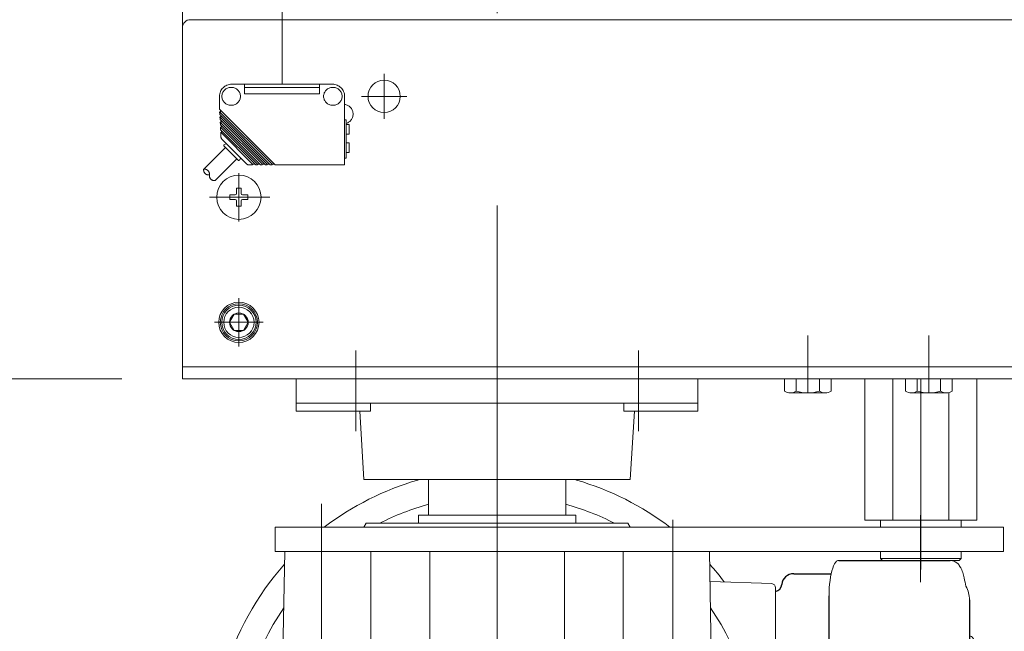
# Model space of a CAD drawing. Units: millimetres. Extents: x -2955 to 2955, y -2027 to 2027.
# Drawn here: x -1543 to -1299, y 803 to 955 of the extents above; entities that cross this region are included whole.
import ezdxf
from ezdxf.enums import TextEntityAlignment as Align

# ---------------------------------------------------------------- set-up
doc = ezdxf.new("R2010")
doc.units = ezdxf.units.MM
doc.header["$LTSCALE"] = 3.75
for name, pattern in [('CENTER', [50.8, 31.75, -6.35, 6.35, -6.35]), ('CENTERX2', [101.6, 63.5, -12.7, 12.7, -12.7]), ('PHANTOM', [63.5, 31.75, -6.35, 6.35, -6.35, 6.35, -6.35])]:
    doc.linetypes.add(name, pattern=pattern)
for name, color, linetype in [('10', 7, 'Continuous'), ('19', 7, 'Continuous'), ('26', 7, 'Continuous'), ('28', 7, 'Continuous'), ('49', 7, 'Continuous'), ('60', 7, 'Continuous'), ('63', 7, 'Continuous'), ('78', 7, 'Continuous'), ('86', 7, 'Continuous'), ('Layer0080', 7, 'Continuous'), ('Layer0255', 7, 'Continuous')]:
    doc.layers.add(name, color=color, linetype=linetype)
doc.styles.add('dcStyle0', font='ＭＳ Ｐゴシック')
doc.dimstyles.new('dc_Rotated', dxfattribs={"dimtxt": 60, "dimasz": 45.00339, "dimexe": 15, "dimexo": 15, "dimgap": 15, "dimtad": 3, "dimdec": 3, "dimdsep": 46, "dimtxsty": 'dcStyle0', "dimblk1": 'OPEN30', "dimblk2": 'OPEN30', "dimsah": 1, "dimcen": 0.09, "dimclrd": 2, "dimclre": 2, "dimclrt": 2, "dimadec": 0, "dimazin": 2, "dimtfac": 1, "dimtdec": 4, "dimtmove": 0, "dimatfit": 3, "dimfxl": 1, "dimarcsym": 1})

# ---------------------------------------------------------------- blocks, each defined once
blk = doc.blocks.new('DC_GROUP_W_SLSH_S_030_2_2')
at = {"layer": '28', "color": 3, "linetype": 'CENTERX2', "lineweight": 13}
for p, q in [((-1459.74, 872.59), (-1459.74, 852.59)), ((-1389.74, 872.59), (-1389.74, 852.59))]:
    blk.add_line(p, q, dxfattribs=at)
at = {"layer": '28', "color": 7, "linetype": 'Continuous', "lineweight": 13}
for p, q in [((-1474.51, 865.59), (-1474.51, 857.59)), ((-1374.97, 865.59), (-1374.97, 857.59)), ((-1474.51, 859.59), (-1374.97, 859.59)), ((-1456.16, 859.59), (-1456.16, 857.59)), ((-1393.33, 857.59), (-1393.33, 859.59)), ((-1456.16, 857.59), (-1474.51, 857.59)), ((-1457.74, 840.59), (-1458.74, 857.59)), ((-1393.33, 857.59), (-1374.97, 857.59)), ((-1391.74, 840.59), (-1390.74, 857.59)), ((-1391.74, 840.59), (-1457.74, 840.59)), ((-1441.74, 840.59), (-1441.74, 831.79)), ((-1407.74, 840.59), (-1407.74, 831.79)), ((-1441.74, 831.79), (-1407.74, 831.79))]:
    blk.add_line(p, q, dxfattribs=at)
blk = doc.blocks.new('DC_GROUP_W_SLSH_S_030_2_9')
at = {"layer": '10', "color": 7, "linetype": 'Continuous', "lineweight": 13}
for p, q in [((-1353.52, 862.53), (-1353.52, 865.59)), ((-1350.63, 862.53), (-1350.63, 865.59)), ((-1344.86, 862.53), (-1344.86, 865.59)), ((-1341.97, 865.59), (-1341.97, 862.53)), ((-1343.42, 862.09), (-1352.08, 862.09))]:
    blk.add_line(p, q, dxfattribs=at)
at = {"layer": '10', "color": 3, "linetype": 'CENTERX2', "lineweight": 13}
blk.add_line((-1347.75, 862.09), (-1347.75, 865.59), dxfattribs=at)
at = {"layer": '10', "color": 7, "linetype": 'Continuous', "lineweight": 13}
for centre, radius, start, end in [((-1352.08, 864.64), 2.56, 235.6158, 304.3842), ((-1347.75, 871.64), 9.55, 252.412, 287.588), ((-1343.42, 864.64), 2.56, 235.6158, 304.3842)]:
    blk.add_arc(centre, radius, start, end, dxfattribs=at)
blk = doc.blocks.new('DC_GROUP_W_SLSH_S_030_2_10')
at = {"layer": '10', "color": 7, "linetype": 'Continuous', "lineweight": 13}
for p, q in [((-1323.52, 862.53), (-1323.52, 865.59)), ((-1320.63, 862.53), (-1320.63, 865.59)), ((-1314.86, 862.53), (-1314.86, 865.59)), ((-1311.97, 865.59), (-1311.97, 862.53)), ((-1313.42, 862.09), (-1322.08, 862.09))]:
    blk.add_line(p, q, dxfattribs=at)
at = {"layer": '10', "color": 3, "linetype": 'CENTERX2', "lineweight": 13}
blk.add_line((-1317.75, 862.09), (-1317.75, 865.59), dxfattribs=at)
at = {"layer": '10', "color": 7, "linetype": 'Continuous', "lineweight": 13}
for centre, radius, start, end in [((-1322.08, 864.64), 2.56, 235.6158, 304.3842), ((-1317.75, 871.64), 9.55, 252.412, 287.588), ((-1313.42, 864.64), 2.56, 235.6158, 304.3842)]:
    blk.add_arc(centre, radius, start, end, dxfattribs=at)
blk = doc.blocks.new('DC_GROUP_W_SLSH_S_030_2_8')
at = {"layer": '10', "linetype": 'Continuous'}
for name in ['DC_GROUP_W_SLSH_S_030_2_9', 'DC_GROUP_W_SLSH_S_030_2_10']:
    blk.add_blockref(name, (0, 0), dxfattribs=at)
blk = doc.blocks.new('DC_GROUP_W_SLSH_S_030_2_45')
at = {"color": 3, "linetype": 'CENTERX2', "lineweight": 13}
for p, q in [((-1347.75, 876.35), (-1347.75, 862.39)), ((-1317.75, 876.35), (-1317.75, 862.39))]:
    blk.add_line(p, q, dxfattribs=at)
blk = doc.blocks.new('DC_GROUP_W_SLSH_S_030_2_53')
at = {"layer": '26', "color": 7, "linetype": 'Continuous', "lineweight": 13}
for p, q in [((-1333.6, 865.59), (-1333.6, 830.59)), ((-1326.67, 865.59), (-1326.67, 830.59)), ((-1305.89, 830.59), (-1305.89, 865.59)), ((-1312.81, 830.59), (-1312.81, 862.09)), ((-1333.6, 830.59), (-1305.89, 830.59)), ((-1309.74, 830.59), (-1309.74, 828.79)), ((-1329.74, 821.09), (-1329.74, 822.79)), ((-1309.74, 822.79), (-1309.74, 821.09)), ((-1309.74, 821.09), (-1329.74, 821.09)), ((-1329.24, 820.59), (-1329.74, 821.09)), ((-1310.24, 820.59), (-1329.24, 820.59)), ((-1309.74, 821.09), (-1310.24, 820.59))]:
    blk.add_line(p, q, dxfattribs=at)
at = {"layer": '26', "color": 3, "linetype": 'CENTERX2', "lineweight": 13}
blk.add_line((-1319.74, 865.59), (-1319.74, 818.31), dxfattribs=at)
at = {"layer": '26', "color": 4, "linetype": 'Continuous', "lineweight": 13}
blk.add_line((-1329.74, 828.79), (-1329.74, 830.59), dxfattribs=at)
blk = doc.blocks.new('DC_GROUP_W_SLSH_S_030_2_52')
at = {"layer": '26', "linetype": 'Continuous'}
blk.add_blockref('DC_GROUP_W_SLSH_S_030_2_53', (0, 0), dxfattribs=at)
blk = doc.blocks.new('DC_GROUP_W_SLSH_S_030_2_83')
at = {"layer": '19', "color": 7, "linetype": 'Continuous', "lineweight": 13}
blk.add_line((-1502.74, 1421.59), (-1502.74, 867.59), dxfattribs=at)
blk = doc.blocks.new('DC_GROUP_W_SLSH_S_030_2_82')
at = {"layer": '19', "linetype": 'Continuous'}
blk.add_blockref('DC_GROUP_W_SLSH_S_030_2_83', (0, 0), dxfattribs=at)
blk = doc.blocks.new('DC_GROUP_W_SLSH_S_030_2_141')
at = {"layer": '60', "color": 3, "linetype": 'CENTERX2', "lineweight": 13}
for p, q in [((-1452.74, 941.19), (-1452.74, 929.99)), ((-1447.14, 935.59), (-1458.34, 935.59))]:
    blk.add_line(p, q, dxfattribs=at)
at = {"layer": '60', "color": 7, "linetype": 'Continuous', "lineweight": 13}
blk.add_circle((-1452.74, 935.59), 4, dxfattribs=at)
blk = doc.blocks.new('DC_GROUP_W_SLSH_S_030_2_143')
at = {"layer": '60', "color": 7, "linetype": 'Continuous', "lineweight": 13}
for p, q in [((-1489.34, 912.84), (-1488.14, 912.84)), ((-1489.34, 912.84), (-1489.34, 911.49)), ((-1488.14, 911.49), (-1488.14, 912.84)), ((-1490.99, 911.19), (-1489.64, 911.19)), ((-1490.99, 911.19), (-1490.99, 909.99)), ((-1487.84, 911.19), (-1486.49, 911.19)), ((-1486.49, 909.99), (-1486.49, 911.19)), ((-1490.99, 909.99), (-1489.64, 909.99)), ((-1489.34, 909.69), (-1489.34, 908.34)), ((-1489.34, 908.34), (-1488.14, 908.34)), ((-1488.14, 909.69), (-1488.14, 908.34)), ((-1487.84, 909.99), (-1486.49, 909.99))]:
    blk.add_line(p, q, dxfattribs=at)
at = {"layer": '60', "color": 3, "linetype": 'CENTERX2', "lineweight": 13}
blk.add_line((-1496.03, 910.59), (-1481.07, 910.59), dxfattribs=at)
at = {"layer": '60', "color": 7, "linetype": 'Continuous', "lineweight": 13}
blk.add_circle((-1488.74, 910.59), 5.5, dxfattribs=at)
for centre, start, end in [((-1489.64, 911.49), 270, 0), ((-1487.84, 911.49), 180, 270), ((-1489.64, 909.69), 0, 90), ((-1487.84, 909.69), 90, 180)]:
    blk.add_arc(centre, 0.3, start, end, dxfattribs=at)
blk = doc.blocks.new('DC_GROUP_W_SLSH_S_030_2_145')
at = {"layer": '60', "color": 3, "linetype": 'CENTER', "lineweight": 13}
for p, q in [((-1488.74, 885.59), (-1488.74, 873.59)), ((-1494.74, 879.59), (-1482.74, 879.59))]:
    blk.add_line(p, q, dxfattribs=at)
at = {"layer": '60', "color": 7, "linetype": 'Continuous', "lineweight": 13}
for p, q in [((-1491.05, 879.59), (-1489.9, 881.59)), ((-1489.9, 881.59), (-1487.59, 881.59)), ((-1487.59, 881.59), (-1486.43, 879.59)), ((-1489.9, 877.59), (-1491.05, 879.59)), ((-1486.43, 879.59), (-1487.59, 877.59)), ((-1487.59, 877.59), (-1489.9, 877.59))]:
    blk.add_line(p, q, dxfattribs=at)
for radius in [5, 4.6, 4.25, 3.75, 2.31]:
    blk.add_circle((-1488.74, 879.59), radius, dxfattribs=at)
blk = doc.blocks.new('DC_GROUP_W_SLSH_S_030_2_142')
at = {"layer": '60', "color": 7, "linetype": 'Continuous', "lineweight": 13}
for p, q in [((-794.74, 954.59), (-1500.74, 954.59)), ((-1502.74, 952.59), (-1502.74, 865.59)), ((-792.74, 865.59), (-1502.74, 865.59))]:
    blk.add_line(p, q, dxfattribs=at)
at = {"layer": '60', "color": 3, "linetype": 'CENTERX2', "lineweight": 13}
blk.add_line((-1488.74, 904.59), (-1488.74, 916.59), dxfattribs=at)
at = {"layer": '60', "color": 7, "linetype": 'Continuous', "lineweight": 13}
blk.add_arc((-1500.74, 952.59), 2, 90, 180, dxfattribs=at)
at = {"layer": '60', "linetype": 'Continuous'}
for name in ['DC_GROUP_W_SLSH_S_030_2_143', 'DC_GROUP_W_SLSH_S_030_2_145']:
    blk.add_blockref(name, (0, 0), dxfattribs=at)
blk = doc.blocks.new('DC_GROUP_W_SLSH_S_030_2_139')
at = {"layer": '60', "linetype": 'Continuous'}
for name in ['DC_GROUP_W_SLSH_S_030_2_142', 'DC_GROUP_W_SLSH_S_030_2_141']:
    blk.add_blockref(name, (0, 0), dxfattribs=at)
blk = doc.blocks.new('DC_GROUP_W_SLSH_S_030_2_326')
at = {"layer": 'Layer0080', "color": 140, "linetype": 'PHANTOM', "lineweight": 13}
for p, q in [((-1490.54, 937.79), (-1490.74, 937.79)), ((-1490.54, 938.59), (-1465.54, 938.59)), ((-1487.34, 938.59), (-1487.34, 936.19)), ((-1487.34, 937.79), (-1468.74, 937.79)), ((-1468.74, 936.19), (-1468.74, 938.59)), ((-1465.54, 937.79), (-1465.34, 937.79)), ((-1493.54, 932.38), (-1493.54, 935.59)), ((-1487.34, 936.19), (-1468.74, 936.19)), ((-1462.55, 918.59), (-1462.54, 935.59)), ((-1479.75, 918.59), (-1493.54, 932.38)), ((-1493.32, 932.15), (-1493.29, 931.56)), ((-1490.54, 933.39), (-1490.74, 933.39)), ((-1465.54, 933.39), (-1465.34, 933.39)), ((-1493.5, 931.77), (-1493.46, 931.09)), ((-1480.52, 918.79), (-1493.5, 931.77)), ((-1480.96, 918.59), (-1493.46, 931.09)), ((-1493.43, 930.5), (-1493.4, 929.83)), ((-1481.72, 918.79), (-1493.43, 930.5)), ((-1482.16, 918.59), (-1493.4, 929.83)), ((-1493.25, 930.88), (-1493.22, 930.29)), ((-1493.19, 929.62), (-1493.16, 929.02)), ((-1462.54, 929.75), (-1462.14, 929.75)), ((-1462.14, 920.29), (-1462.14, 929.75)), ((-1493.37, 929.23), (-1493.33, 928.56)), ((-1482.92, 918.79), (-1493.37, 929.23)), ((-1483.36, 918.59), (-1493.33, 928.56)), ((-1484.13, 918.79), (-1493.3, 927.96)), ((-1493.3, 927.96), (-1493.27, 927.29)), ((-1484.56, 918.59), (-1493.27, 927.29)), ((-1493.12, 928.35), (-1493.09, 927.75)), ((-1461.44, 928.58), (-1462.14, 928.6)), ((-1461.44, 928.58), (-1461.44, 926.19)), ((-1493.23, 926.69), (-1493.17, 925.47)), ((-1485.33, 918.79), (-1493.23, 926.69)), ((-1493.05, 927.08), (-1493.02, 926.48)), ((-1486.75, 918.79), (-1492.97, 925.01)), ((-1461.44, 926.19), (-1462.14, 926.18)), ((-1497.45, 917.54), (-1492.08, 922.92)), ((-1492.42, 923.26), (-1488.91, 919.75)), ((-1491.83, 923.87), (-1492.37, 923.58)), ((-1461.44, 924.08), (-1462.14, 924.1)), ((-1461.44, 924.08), (-1461.44, 921.69)), ((-1494.62, 914.71), (-1489.25, 920.09)), ((-1488.29, 920.34), (-1488.59, 919.79)), ((-1462.54, 920.29), (-1462.14, 920.29)), ((-1461.44, 921.69), (-1462.14, 921.68)), ((-1486.25, 918.59), (-1485.33, 918.59)), ((-1485.33, 918.59), (-1485.33, 918.79)), ((-1485.33, 918.79), (-1484.76, 918.79)), ((-1484.56, 918.59), (-1484.13, 918.59)), ((-1484.13, 918.59), (-1484.13, 918.79)), ((-1484.13, 918.79), (-1483.56, 918.79)), ((-1483.36, 918.59), (-1482.94, 918.59)), ((-1482.94, 918.59), (-1482.94, 918.78)), ((-1482.92, 918.79), (-1482.36, 918.79)), ((-1482.16, 918.59), (-1481.72, 918.59)), ((-1481.72, 918.59), (-1481.72, 918.79)), ((-1481.72, 918.79), (-1481.16, 918.79)), ((-1480.96, 918.59), (-1480.52, 918.59)), ((-1480.52, 918.59), (-1480.52, 918.79)), ((-1480.52, 918.79), (-1479.95, 918.79)), ((-1479.75, 918.59), (-1462.55, 918.59))]:
    blk.add_line(p, q, dxfattribs=at)
for centre, radius, start, end in [((-1490.54, 935.59), 3, 90, 180), ((-1490.74, 935.59), 2.2, 90, 270), ((-1490.54, 935.59), 2.2, 270, 90), ((-1465.54, 935.59), 2.2, 90, 270), ((-1465.54, 935.59), 3, 0, 90), ((-1465.34, 935.59), 2.2, 270, 90), ((-1462.84, 931.19), 2.4, 286.9505, 82.8195), ((-1492.47, 925.5), 0.7, 183, 225), ((-1492.28, 923.4), 0.2, 118.6105, 225), ((-1496.22, 917.36), 1.25, 171.8912, 278.1514), ((-1497.28, 916.3), 1.25, 351.8912, 98.1514), ((-1488.76, 919.89), 0.2, 225, 331.3895), ((-1486.25, 919.29), 0.7, 225, 270), ((-1494.8, 915.95), 1.25, 171.7889, 278.2538)]:
    blk.add_arc(centre, radius, start, end, dxfattribs=at)
blk = doc.blocks.new('DC_GROUP_W_SLSH_S_030_2_325')
at = {"layer": 'Layer0080', "linetype": 'Continuous'}
blk.add_blockref('DC_GROUP_W_SLSH_S_030_2_326', (0, 0), dxfattribs=at)
blk = doc.blocks.new('DC_GROUP_W_SLSH_S_030_2_322')
at = {"layer": 'Layer0080', "color": 140, "linetype": 'PHANTOM', "lineweight": 13}
blk.add_line((-1478.04, 938.59), (-1478.04, 1350.59), dxfattribs=at)
at = {"linetype": 'Continuous'}
blk.add_blockref('DC_GROUP_W_SLSH_S_030_2_325', (0, 0), dxfattribs=at)
blk = doc.blocks.new('DC_GROUP_W_SLSH_S_030_2_319')
at = {"layer": '78', "color": 7, "linetype": 'Continuous', "lineweight": 13}
for p, q in [((-1502.74, 868.59), (-1502.74, 1420.59)), ((-792.74, 868.59), (-1502.74, 868.59))]:
    blk.add_line(p, q, dxfattribs=at)
blk = doc.blocks.new('DC_GROUP_W_SLSH_S_030_2_48')
at = {"layer": '49', "color": 3, "linetype": 'CENTERX2', "lineweight": 13}
for p, q in [((-1468.24, 818.02), (-1468.24, 834.62)), ((-1381.24, 814.08), (-1381.24, 830.67)), ((-1319.84, 815.16), (-1319.84, 831.76))]:
    blk.add_line(p, q, dxfattribs=at)
at = {"layer": '49', "color": 7, "linetype": 'Continuous', "lineweight": 13}
for p, q in [((-1479.74, 822.79), (-1479.74, 828.79)), ((-1299.25, 828.79), (-1479.74, 828.79)), ((-1299.25, 828.79), (-1299.25, 822.79)), ((-1299.25, 822.79), (-1479.74, 822.79))]:
    blk.add_line(p, q, dxfattribs=at)
blk = doc.blocks.new('DC_GROUP_W_SLSH_S_030_2_61')
at = {"layer": '86', "color": 7, "linetype": 'Continuous', "lineweight": 13}
blk.add_line((-1306.92, 801.46), (-1306.93, 801.48), dxfattribs=at)
blk = doc.blocks.new('DC_GROUP_W_SLSH_S_030_2_62')
at = {"layer": '86', "color": 7, "linetype": 'Continuous', "lineweight": 13}
for p, q in [((-1306.85, 801.39), (-1306.92, 801.46)), ((-1306.75, 801.24), (-1306.85, 801.39))]:
    blk.add_line(p, q, dxfattribs=at)
blk = doc.blocks.new('DC_GROUP_W_SLSH_S_030_2_63')
at = {"layer": '86', "color": 7, "linetype": 'Continuous', "lineweight": 13}
for p, q in [((-1306.93, 794.1), (-1306.85, 794.18)), ((-1306.85, 794.18), (-1306.75, 794.33))]:
    blk.add_line(p, q, dxfattribs=at)
blk = doc.blocks.new('DC_GROUP_W_SLSH_S_030_2_64')
at = {"layer": '86', "color": 7, "linetype": 'Continuous', "lineweight": 13}
for p, q in [((-1341.12, 819.72), (-1340.87, 820.09)), ((-1340.87, 820.09), (-1340.61, 820.37)), ((-1340.61, 820.37), (-1340.34, 820.53)), ((-1340.34, 820.53), (-1340.07, 820.59)), ((-1341.97, 817.27), (-1341.78, 818.01)), ((-1341.78, 818.01), (-1341.58, 818.67)), ((-1341.58, 818.67), (-1341.36, 819.24)), ((-1341.36, 819.24), (-1341.12, 819.72)), ((-1342.36, 814.69), (-1342.25, 815.61)), ((-1342.25, 815.61), (-1342.12, 816.47)), ((-1342.12, 816.47), (-1341.97, 817.27)), ((-1342.49, 811.79), (-1342.48, 812.77)), ((-1342.48, 812.77), (-1342.43, 813.75)), ((-1342.43, 813.75), (-1342.36, 814.69))]:
    blk.add_line(p, q, dxfattribs=at)
blk = doc.blocks.new('DC_GROUP_W_SLSH_S_030_2_65')
at = {"layer": '86', "color": 7, "linetype": 'Continuous', "lineweight": 13}
for p, q in [((-1342.48, 732.8), (-1342.49, 733.79)), ((-1342.43, 731.83), (-1342.48, 732.8)), ((-1342.36, 730.88), (-1342.43, 731.83)), ((-1342.25, 729.97), (-1342.36, 730.88)), ((-1342.12, 729.11), (-1342.25, 729.97)), ((-1341.97, 728.3), (-1342.12, 729.11)), ((-1341.78, 727.56), (-1341.97, 728.3)), ((-1341.58, 726.91), (-1341.78, 727.56)), ((-1341.36, 726.34), (-1341.58, 726.91)), ((-1341.12, 725.86), (-1341.36, 726.34)), ((-1340.87, 725.48), (-1341.12, 725.86)), ((-1340.61, 725.21), (-1340.87, 725.48)), ((-1340.34, 725.04), (-1340.61, 725.21)), ((-1340.07, 724.99), (-1340.34, 725.04))]:
    blk.add_line(p, q, dxfattribs=at)
blk = doc.blocks.new('DC_GROUP_W_SLSH_S_030_2_60')
at = {"layer": '86', "color": 7, "linetype": 'Continuous', "lineweight": 13}
for p, q in [((-1457.17, 829.79), (-1457.74, 828.79)), ((-1392.32, 829.79), (-1457.17, 829.79)), ((-1444.24, 829.79), (-1444.24, 831.79)), ((-1444.24, 831.79), (-1405.24, 831.79)), ((-1405.24, 829.79), (-1405.24, 831.79)), ((-1392.32, 829.79), (-1391.74, 828.79))]:
    blk.add_line(p, q, dxfattribs=at)
at = {"layer": '86', "color": 3, "linetype": 'CENTERX2', "lineweight": 13}
for p, q in [((-1468.24, 717.79), (-1468.24, 827.79)), ((-1381.24, 717.79), (-1381.24, 827.79)), ((-1360.74, 772.79), (-1300.78, 772.79))]:
    blk.add_line(p, q, dxfattribs=at)
at = {"layer": '86', "color": 7, "linetype": 'Continuous', "lineweight": 18}
for p, q in [((-1477.37, 822.79), (-1478.24, 772.79)), ((-1477.37, 822.79), (-1372.12, 822.79)), ((-1468.24, 822.29), (-1468.24, 780.79)), ((-1456.02, 822.79), (-1456.02, 784.77)), ((-1441.44, 822.79), (-1441.44, 780.79)), ((-1408.04, 822.79), (-1408.04, 780.79)), ((-1393.47, 822.79), (-1393.47, 784.77)), ((-1381.24, 822.29), (-1381.24, 780.79)), ((-1372.12, 822.79), (-1371.24, 772.79)), ((-1371.99, 815.35), (-1356.71, 814.82)), ((-1355.74, 813.82), (-1355.74, 731.75)), ((-1307.55, 801.79), (-1307.69, 801.76)), ((-1307.55, 801.79), (-1307.69, 801.79)), ((-1306.41, 798.3), (-1307, 798.3)), ((-1305.77, 798.3), (-1305.88, 798.3)), ((-1307, 797.27), (-1306.41, 797.27)), ((-1305.88, 797.27), (-1305.77, 797.27)), ((-1307.69, 793.81), (-1307.55, 793.79)), ((-1307.69, 793.79), (-1307.55, 793.79)), ((-1493.24, 758.72), (-1493.24, 786.86)), ((-1468.24, 780.79), (-1441.44, 780.79)), ((-1381.24, 780.79), (-1408.04, 780.79)), ((-1478.24, 776.67), (-1478.17, 776.79)), ((-1478.24, 768.91), (-1478.24, 776.67)), ((-1371.24, 776.67), (-1371.31, 776.79)), ((-1371.24, 768.91), (-1371.24, 776.67)), ((-1477.37, 722.79), (-1478.24, 772.79)), ((-1372.12, 722.79), (-1371.24, 772.79)), ((-1478.24, 768.91), (-1478.17, 768.79)), ((-1371.24, 768.91), (-1371.31, 768.79)), ((-1477.62, 737.29), (-1371.86, 737.29)), ((-1371.99, 730.22), (-1356.71, 730.75)), ((-1477.37, 722.79), (-1372.12, 722.79))]:
    blk.add_line(p, q, dxfattribs=at)
at = {"layer": '86', "color": 7, "linetype": 'Continuous', "lineweight": 25}
for p, q in [((-1340.07, 820.59), (-1312.49, 820.59)), ((-1351.24, 817.29), (-1341.96, 817.29)), ((-1342.49, 797.66), (-1342.49, 811.79)), ((-1307.69, 810.79), (-1307.69, 734.79)), ((-1342.17, 793.31), (-1342.27, 794.05)), ((-1341.98, 790.29), (-1341.98, 755.29)), ((-1342.27, 751.53), (-1342.17, 752.26)), ((-1342.49, 733.79), (-1342.49, 747.91)), ((-1341.96, 728.29), (-1351.24, 728.29)), ((-1312.49, 724.99), (-1340.07, 724.99))]:
    blk.add_line(p, q, dxfattribs=at)
at = {"layer": '86', "color": 3, "linetype": 'Continuous', "lineweight": 13}
for p, q in [((-1460.7, 720.79), (-1460.73, 722.79)), ((-1389.75, 722.79), (-1389.86, 716.43)), ((-1460.7, 720.79), (-1459.55, 715.81)), ((-1456.62, 713.49), (-1392.86, 713.49)), ((-1448.5, 697.92), (-1451.1, 712.66)), ((-1400.99, 697.92), (-1398.39, 712.66)), ((-1443.57, 693.79), (-1405.91, 693.79))]:
    blk.add_line(p, q, dxfattribs=at)
at = {"layer": '86', "color": 7, "linetype": 'Continuous', "lineweight": 13}
for centre, radius, start, end in [((-1424.74, 772.79), 70.5, 106.179, 127.4083), ((-1438.81, 821.29), 20, 105.2039, 106.179), ((-1410.67, 821.29), 20, 73.821, 74.7961), ((-1424.74, 772.79), 70.5, 52.5917, 73.821), ((-1424.74, 772.79), 64, 105.4041, 117.0481), ((-1424.74, 772.79), 64, 62.9519, 74.5959)]:
    blk.add_arc(centre, radius, start, end, dxfattribs=at)
at = {"layer": '86', "color": 7, "linetype": 'Continuous', "lineweight": 18}
for centre, radius, start, end in [((-1424.74, 772.79), 70.5, 138.3541, 163.8204), ((-1424.74, 772.79), 70.5, 37.0161, 41.6459), ((-1356.74, 813.82), 1, 0, 88), ((-1314.69, 810.79), 7, 0, 29.1342), ((-1424.74, 772.79), 64, 145.7003, 214.2997), ((-1424.74, 772.79), 64, 325.7003, 34.2997), ((-1312.25, 797.79), 6.5, 327.8797, 32.1203), ((-1315.99, 797.79), 9.01, 356.7221, 3.2779), ((-1306.39, 798.41), 1.37, 83.3134, 96.6866), ((-1313.01, 797.79), 6.77, 7.3147, 17.0011), ((-1305.14, 798.1), 1.29, 154.595, 171.0014), ((-1312.7, 797.79), 6.77, 7.3147, 17.0011), ((-1307.15, 798.1), 1.29, 8.9986, 25.405), ((-1312.25, 797.79), 6.5, 355.4534, 4.5466), ((-1313.01, 797.78), 6.77, 342.9989, 352.6853), ((-1306.39, 797.16), 1.37, 263.3134, 276.6866), ((-1305.14, 797.47), 1.29, 188.9986, 205.405), ((-1312.7, 797.78), 6.77, 342.9989, 352.6853), ((-1307.15, 797.47), 1.29, 334.595, 351.0014), ((-1307.28, 794.43), 0.486, 311.8791, 316.241), ((-1473.24, 786.86), 20, 163.8204, 180), ((-1468.24, 801.54), 20.75, 270, 306.0928), ((-1441.44, 809.45), 28.67, 239.4371, 270), ((-1408.04, 809.45), 28.67, 270, 300.5629), ((-1381.24, 801.54), 20.75, 233.9072, 270), ((-1473.24, 758.72), 20, 180, 196.1796), ((-1424.74, 772.79), 70.5, 196.1796, 221.6459), ((-1314.69, 734.79), 7, 329.1885, 0), ((-1424.74, 772.79), 70.5, 318.3541, 322.9839), ((-1356.74, 731.75), 1, 272, 0), ((-1424.74, 772.79), 70.5, 225.1715, 248.9198), ((-1424.74, 772.79), 64, 231.3752, 236.0987), ((-1424.74, 772.79), 70.5, 291.0802, 314.8285), ((-1424.74, 772.79), 64, 303.0759, 308.6248)]:
    blk.add_arc(centre, radius, start, end, dxfattribs=at)
at = {"layer": '86', "color": 7, "linetype": 'Continuous', "lineweight": 25}
for centre, radius, start, end in [((-1351.24, 814.29), 3, 90, 174.2608), ((-1356.22, 814.79), 2, 283.7372, 354.2608), ((-1356.22, 730.79), 2, 5.7392, 76.2628), ((-1351.24, 731.29), 3, 185.7392, 270)]:
    blk.add_arc(centre, radius, start, end, dxfattribs=at)
at = {"layer": '86', "color": 3, "linetype": 'Continuous', "lineweight": 13}
for centre, radius, start, end in [((-1456.62, 716.49), 3, 193.0418, 270), ((-1392.86, 716.49), 3, 270, 359), ((-1452.08, 712.49), 1, 10, 90), ((-1397.4, 712.49), 1, 90, 170), ((-1443.57, 698.79), 5, 190, 270), ((-1405.91, 698.79), 5, 270, 350)]:
    blk.add_arc(centre, radius, start, end, dxfattribs=at)
at = {"layer": '86', "color": 7, "linetype": 'Continuous', "lineweight": 18}
for points, knots in [([(-1308.58, 814.2), (-1308.73, 814.87), (-1308.87, 815.55), (-1309.02, 816.23), (-1309.07, 816.46), (-1309.17, 816.94), (-1309.37, 817.6), (-1309.61, 818.25), (-1309.88, 818.83), (-1310.19, 819.32), (-1310.51, 819.71), (-1310.86, 820.02), (-1311.24, 820.27), (-1311.65, 820.46), (-1312.07, 820.57), (-1312.35, 820.58), (-1312.49, 820.59)], [-0.308501, -0.308501, -0.308501, -0.308501, 0, 0, 0, 0.103357, 0.215357, 0.331905, 0.455265, 0.558115, 0.645908, 0.724824, 0.798509, 0.869222, 0.938414, 1, 1, 1, 1]), ([(-1306.93, 801.48), (-1306.94, 801.49), (-1306.95, 801.5), (-1306.95, 801.51), (-1306.96, 801.52), (-1307.03, 801.6), (-1307.18, 801.69), (-1307.38, 801.78), (-1307.5, 801.78), (-1307.55, 801.77)], [-0.057331, -0.057331, -0.057331, -0.057331, 0, 0, 0, 0.04709, 0.447062, 0.808158, 1, 1, 1, 1]), ([(-1307.55, 793.79), (-1307.48, 793.8), (-1307.32, 793.81), (-1307.13, 793.9), (-1307.02, 794), (-1306.98, 794.05), (-1306.97, 794.05), (-1306.96, 794.06), (-1306.95, 794.07)], [0, 0, 0, 0, 0.329406, 0.709553, 1, 1, 1, 1.048572, 1.048572, 1.048572, 1.048572]), ([(-1312.49, 724.99), (-1312.34, 724.99), (-1312.03, 725.01), (-1311.6, 725.14), (-1311.2, 725.32), (-1310.83, 725.57), (-1310.51, 725.87), (-1310.21, 726.23), (-1309.93, 726.66), (-1309.66, 727.19), (-1309.42, 727.82), (-1309.21, 728.52), (-1309.08, 729.03), (-1309.03, 729.32), (-1309.02, 729.34), (-1309.02, 729.34), (-1309.02, 729.34), (-1309.02, 729.34), (-1308.91, 729.96), (-1308.8, 730.58), (-1308.68, 731.2)], [0, 0, 0, 0, 0.068906, 0.139476, 0.209438, 0.280718, 0.355628, 0.437237, 0.529585, 0.636589, 0.756203, 0.875311, 0.98934, 1, 1, 1, 1, 1, 1, 1.268665, 1.268665, 1.268665, 1.268665])]:
    blk.add_open_spline(points, degree=3, knots=knots, dxfattribs=at)
at = {"layer": '86', "color": 7, "linetype": 'Continuous', "lineweight": 25}
for points, knots in [([(-1342.27, 794.05), (-1342.45, 795.61), (-1342.36, 794.65), (-1342.5, 797.37), (-1342.49, 796.66), (-1342.49, 797.66)], [0, 0, 0, 0, 1.359692, 2.82201, 3.627139, 3.627139, 3.627139, 3.627139]), ([(-1341.98, 790.29), (-1342, 791.51), (-1341.97, 790.94), (-1342.12, 792.89), (-1342.1, 792.67), (-1342.17, 793.31)], [0, 0, 0, 0, 1.176582, 2.356169, 3.030308, 3.030308, 3.030308, 3.030308]), ([(-1342.17, 752.26), (-1342.13, 752.63), (-1342.05, 753.37), (-1341.99, 754.4), (-1341.98, 755.04), (-1341.98, 755.29)], [0, 0, 0, 0, 0.3792285, 0.7680446, 1, 1, 1, 1]), ([(-1342.49, 747.91), (-1342.47, 749.64), (-1342.51, 748.51), (-1342.32, 751.15), (-1342.38, 750.56), (-1342.27, 751.53)], [0, 0, 0, 0, 1.388453, 2.780018, 3.627164, 3.627164, 3.627164, 3.627164])]:
    blk.add_open_spline(points, degree=3, knots=knots, dxfattribs=at)
at = {"layer": '86', "linetype": 'Continuous'}
for name in ['DC_GROUP_W_SLSH_S_030_2_64', 'DC_GROUP_W_SLSH_S_030_2_61', 'DC_GROUP_W_SLSH_S_030_2_62', 'DC_GROUP_W_SLSH_S_030_2_63', 'DC_GROUP_W_SLSH_S_030_2_65']:
    blk.add_blockref(name, (0, 0), dxfattribs=at)
blk = doc.blocks.new('_Open30')
at = {"color": 0, "linetype": 'ByBlock', "lineweight": -2}
for p, q in [((-1, 0.267949), (0, 0)), ((0, 0), (-1, -0.267949)), ((0, 0), (-1, 0))]:
    blk.add_line(p, q, dxfattribs=at)
blk = doc.blocks.new('*D83')
at = {"layer": 'Layer0255', "color": 2, "linetype": 'Continuous', "lineweight": 13}
for p, q in [((-1517.74, 865.59), (-1817.74, 865.59)), ((-1802.74, 693.79), (-1802.74, 865.59)), ((-1458.57, 693.79), (-1817.74, 693.79))]:
    blk.add_line(p, q, dxfattribs=at)
at = {"layer": 'Layer0255', "color": 2, "xscale": 45.00345800894137, "yscale": 45.00244740756384}
for p, rotation in [((-1802.74, 865.59), 90), ((-1802.74, 693.79), 270)]:
    blk.add_blockref('_Open30', p, dxfattribs=dict(at, rotation=rotation))
at = {"layer": 'Layer0255', "color": 2, "style": 'dcStyle0', "width": 0.780226}
blk.add_text('171.8', height=60, rotation=90, dxfattribs=at).set_placement((-1817.74, 704.69), (-1817.74, 854.69), align=Align.FIT)
blk = doc.blocks.new('*D84')
at = {"layer": 'Layer0255', "color": 2, "linetype": 'Continuous', "lineweight": 13}
for p, q in [((-1517.74, 1423.59), (-1817.74, 1423.59)), ((-1802.74, 865.59), (-1802.74, 1423.59)), ((-1517.74, 865.59), (-1817.74, 865.59))]:
    blk.add_line(p, q, dxfattribs=at)
at = {"layer": 'Layer0255', "color": 2, "xscale": 45.00345800894137, "yscale": 45.00244740756384}
for p, rotation in [((-1802.74, 1423.59), 90), ((-1802.74, 865.59), 270)]:
    blk.add_blockref('_Open30', p, dxfattribs=dict(at, rotation=rotation))
at = {"layer": 'Layer0255', "color": 2, "style": 'dcStyle0', "width": 0.722795}
blk.add_text('機幅 558', height=60, rotation=90, dxfattribs=at).set_placement((-1817.74, 1024.59), (-1817.74, 1264.59), align=Align.FIT)
blk = doc.blocks.new('DC_GROUP_W_SLSH_S_030_2_194')
at = {"layer": '63', "color": 7, "linetype": 'Continuous', "lineweight": 13}
blk.add_line((-1502.74, 867.59), (-1502.74, 1421.59), dxfattribs=at)

msp = doc.modelspace()

# ---------------------------------------------------------------- linework, layer by layer
at = {"color": 3, "linetype": 'CENTERX2', "lineweight": 13}
msp.add_line((-1424.743, 670.4424), (-1424.743, 1509.2062), dxfattribs=at)

# ---------------------------------------------------------------- block references
at = {"linetype": 'Continuous'}
for name in ['DC_GROUP_W_SLSH_S_030_2_8', 'DC_GROUP_W_SLSH_S_030_2_82', 'DC_GROUP_W_SLSH_S_030_2_322', 'DC_GROUP_W_SLSH_S_030_2_139', 'DC_GROUP_W_SLSH_S_030_2_45', 'DC_GROUP_W_SLSH_S_030_2_52']:
    msp.add_blockref(name, (0, 0), dxfattribs=at)
at = {"layer": '28', "linetype": 'Continuous'}
msp.add_blockref('DC_GROUP_W_SLSH_S_030_2_2', (0, 0), dxfattribs=at)
at = {"layer": '49', "linetype": 'Continuous'}
msp.add_blockref('DC_GROUP_W_SLSH_S_030_2_48', (0, 0), dxfattribs=at)
at = {"layer": '63', "linetype": 'Continuous'}
msp.add_blockref('DC_GROUP_W_SLSH_S_030_2_194', (0, 0), dxfattribs=at)
at = {"layer": '78', "linetype": 'Continuous'}
msp.add_blockref('DC_GROUP_W_SLSH_S_030_2_319', (0, 0), dxfattribs=at)
at = {"layer": '86', "linetype": 'Continuous'}
msp.add_blockref('DC_GROUP_W_SLSH_S_030_2_60', (0, 0), dxfattribs=at)

# ---------------------------------------------------------------- dimensions: what is measured, and where the dimension line sits
at = {"layer": 'Layer0255', "linetype": 'Continuous', "lineweight": 13}
dim = msp.add_linear_dim(base=(-1802.743, 1423.587), p1=(-1502.743, 865.587), p2=(-1502.743, 1423.587), angle=90, text='機幅 <>', dimstyle='dc_Rotated', override={"dimtxt": 60, "dimasz": 45.00339, "dimexe": 15, "dimexo": 15, "dimgap": 15, "dimtad": 3, "dimtih": 0, "dimtoh": 0, "dimdec": 2, "dimlfac": 1, "dimzin": 8, "dimtxsty": 'dcStyle0', "dimblk1": 'Open30', "dimblk2": 'Open30', "dimsah": 1, "dimclrd": 2, "dimclre": 2, "dimclrt": 2, "dimazin": 2, "dimtofl": 1, "dimtolj": 0, "dimtzin": 8, "dimarcsym": 1}, dxfattribs=at)
dim.commit()
dim.dimension.update_dxf_attribs({"geometry": '*D84', "text_midpoint": (-1802.743, 1144.587), "dimtype": 160})
dim = msp.add_linear_dim(base=(-1802.743, 865.587), p1=(-1443.5739, 693.7871), p2=(-1502.743, 865.587), angle=90, dimstyle='dc_Rotated', override={"dimtxt": 60, "dimasz": 45.00339, "dimexe": 15, "dimexo": 15, "dimgap": 15, "dimtad": 3, "dimtih": 0, "dimtoh": 0, "dimdec": 2, "dimlfac": 1, "dimzin": 8, "dimtxsty": 'dcStyle0', "dimblk1": 'Open30', "dimblk2": 'Open30', "dimsah": 1, "dimclrd": 2, "dimclre": 2, "dimclrt": 2, "dimazin": 2, "dimtofl": 1, "dimtolj": 0, "dimtzin": 8, "dimarcsym": 1}, dxfattribs=at)
dim.commit()
dim.dimension.update_dxf_attribs({"geometry": '*D83', "text_midpoint": (-1802.743, 779.687), "dimtype": 160})

doc.saveas('drawing.dxf')
